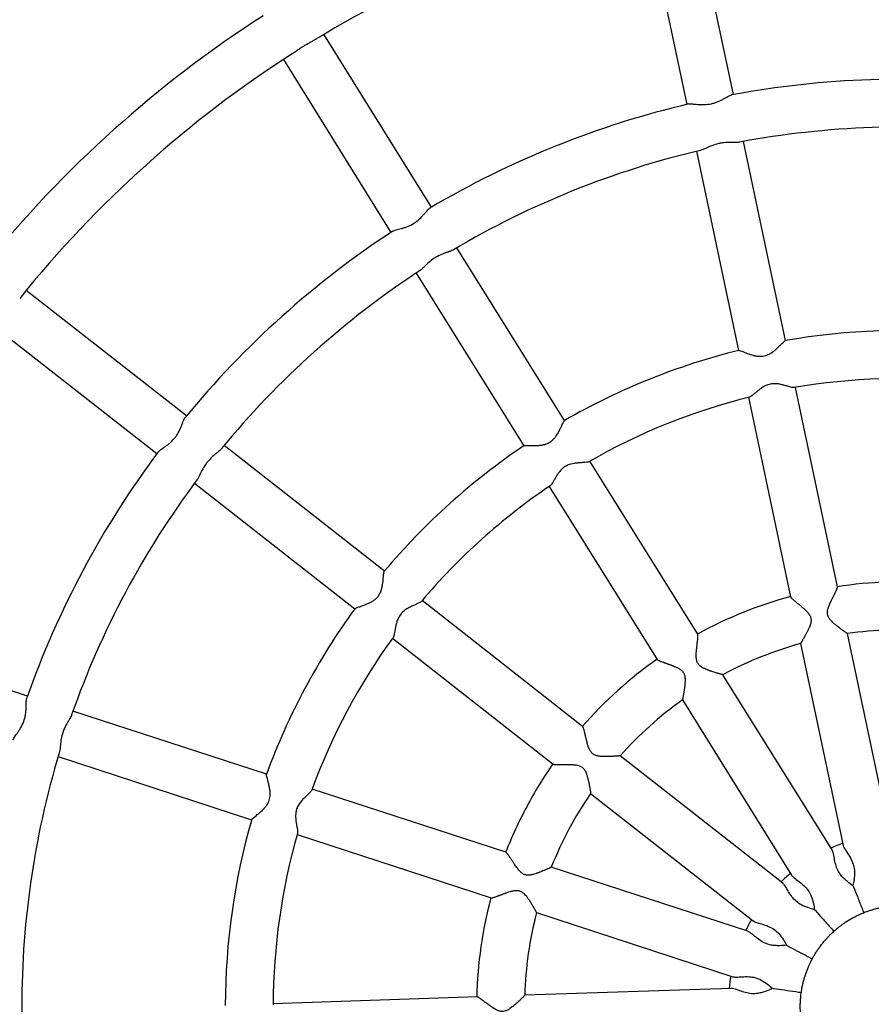
# Model space of a CAD drawing. Units: millimetres. Extents: x 0.37 to 6.03, y 0.45 to 6.69.
# Drawn here: x 2.18 to 2.46, y 3.58 to 3.9 of the extents above; entities that cross this region are included whole.
import ezdxf

# ---------------------------------------------------------------- set-up
doc = ezdxf.new("R2010")
doc.units = ezdxf.units.MM

msp = doc.modelspace()

# ---------------------------------------------------------------- linework, layer by layer
at = {"color": 7, "linetype": 'Continuous', "lineweight": 25}
for p, q in [((2.414810041661831, 3.879524637659479), (2.40076264781397, 3.94607685476732)), ((2.385107579538122, 3.942772488371368), (2.399154973385983, 3.876220271263527)), ((2.313926666742795, 3.841926460178463), (2.27796423556881, 3.89966059583444)), ((2.264383443300439, 3.891201158420337), (2.300345874474424, 3.83346702276436)), ((2.432165894543651, 3.797297962619844), (2.418115568859825, 3.863864069861741)), ((2.402460500583977, 3.860559703465789), (2.416510826267803, 3.793993596223892)), ((2.358359012805543, 3.770594711702138), (2.322389075901292, 3.828340897067655)), ((2.308808283632921, 3.819881459653523), (2.344778220537158, 3.762135274288035)), ((2.231986637822239, 3.772091583895566), (2.178446769270685, 3.814044049274493)), ((2.168578296988493, 3.801449873842337), (2.222118165540046, 3.759497408463439)), ((2.449550341084382, 3.714935819648112), (2.435472491175169, 3.781632328176023)), ((2.419817422899321, 3.7783279617801), (2.433897086294103, 3.711622861517164)), ((2.298136280379147, 3.7202584235933), (2.244585237504872, 3.762219644884375)), ((2.402864560880111, 3.699145444616995), (2.366824159797851, 3.757004753269207)), ((2.234716765222679, 3.749625469452248), (2.288267808096954, 3.707664248161144)), ((2.353243367529466, 3.748545315855104), (2.389288411277185, 3.690678553861495)), ((2.364393115203022, 3.668341270184733), (2.310738956072704, 3.710383290724657)), ((2.178873131693997, 3.678443125543545), (2.114213524076497, 3.699553834168235)), ((2.46709929753353, 3.631794279497122), (2.452841436398636, 3.699343625661903)), ((2.300870483790511, 3.697789115292501), (2.354533343646985, 3.655740277087126)), ((2.437187199467125, 3.696035320613056), (2.451439302110138, 3.628513256405775)), ((2.447791267236617, 3.62702004945627), (2.411290023283136, 3.685619195877372)), ((2.397711359321541, 3.677156341676671), (2.434197861083668, 3.618580862389543)), ((2.258761447587965, 3.652360397523729), (2.194088344843514, 3.673475512171031)), ((2.18912247594789, 3.658265642148201), (2.253795578692326, 3.6371505275009)), ((2.431280536487542, 3.615930005427494), (2.376938498437234, 3.658511030215216)), ((2.33877921859844, 3.626235403716244), (2.273981583298458, 3.647391176984776)), ((2.367073194719062, 3.645914371977717), (2.421393285004392, 3.603350544894717)), ((2.269015714402819, 3.632181306961947), (2.333823857489897, 3.611022103007095)), ((2.419558543087071, 3.599861770392216), (2.353930162731878, 3.621288773528171)), ((2.348968120481906, 3.606077654144208), (2.414569994722875, 3.584659304986765)), ((2.329111083453959, 3.577908363116201), (2.260985523112716, 3.575626190631176)), ((2.414039132437487, 3.580753410637648), (2.345040161019988, 3.578441979314739))]:
    msp.add_line(p, q, dxfattribs=at)
msp.add_circle((2.470983284401704, 3.574656523878964), 0.4620000000000022, dxfattribs=at)
for radius, start, end in [(0.6000000000000014, 1.4261374233433, 151.9186626944002), (0.4780000000000011, 122.2726616498384, 141.5643040701482), (0.3780000000000006, 102.6079787140295, 121.2273367002881), (0.3940000000000005, 122.7923667413128, 141.0436366509303), (0.3780000000000014, 122.5943408123627, 141.2264301618048), (0.3100000000000007, 83.26938387012305, 100.5609338248216), (0.3100000000000008, 103.2695602873286, 120.5609744239128), (0.2939999999999998, 83.21902237921014, 100.6204752295159), (0.2940000000000001, 103.2186521858544, 120.620531160652), (0.310000000000001, 123.2699632675939, 140.5611373307026), (0.2940000000000005, 123.218368547578, 140.6205328137249), (0.2259999999999998, 83.91782076315685, 99.9064089057173), (0.2259999999999995, 103.9180301806217, 119.906805100127), (0.2100000000000002, 84.0133958350006, 99.83860621146478), (0.2100000000000004, 104.0122950592408, 119.839383219683), (0.2260000000000003, 123.917861584174, 139.9060354658472), (0.3100000000000004, 143.269349412794, 151.9186626944013), (0.2940000000000014, 143.2181654279736, 160.6204738516211), (0.2100000000000006, 124.0124559168465, 139.8398471828083), (0.3100000000000008, 151.9186626944013, 160.5609247082403), (0.142, 85.1126777192229, 98.7265345127203), (0.1419999999999997, 105.1121432322004, 118.7265071833626), (0.2260000000000005, 143.9183428366479, 151.9186626944047), (0.1259999999999992, 85.55810580277092, 98.27889808285938), (0.2100000000000014, 144.0130264279831, 159.8383367982565), (0.1259999999999996, 105.5587276442895, 118.2796972065636), (0.1420000000000004, 125.1127437624479, 138.7263728096934), (0.2260000000000005, 151.9186626944047, 159.9067049619609), (0.1259999999999997, 125.5591522744748, 138.2800830196625), (0.2940000000000011, 163.218036759898, 180.6203479648322), (0.1419999999999996, 145.1120835437148, 151.9186626943992), (0.1260000000000011, 145.5581406839355, 158.2788173819765), (0.1420000000000012, 151.9186626943991, 158.7260196967789), (0.2260000000000006, 163.9178562904571, 179.90616378433), (0.2100000000000015, 164.0127131244159, 179.8388700166639), (0.05800000000000033, 109.8468044606104, 113.9905209282081), (0.05799999999999954, 129.8468044606066, 133.9905209281952), (0.1420000000000002, 165.1121881024341, 178.7269848042905), (0.1260000000000017, 165.558542494355, 178.2795246483298), (0.05800000000000088, 151.9186626944025, 153.990520928206), (0.05800000000000001, 149.8468044606115, 151.9186626944027), (0.0580000000000005, 169.8468044606116, 173.9905209282091)]:
    msp.add_arc((2.470983284401704, 3.574656523878964), radius, start, end, dxfattribs=at)
for points, knots in [([(2.275013970163691, 3.897892719955685), (2.274980103589691, 3.897871413898521), (2.274809292928644, 3.897763953908459), (2.274464505837891, 3.897568635760372), (2.273994166233685, 3.897303873590637), (2.27350044328093, 3.897031721020291), (2.27291075492257, 3.896705145366106), (2.272306265857985, 3.896363639173082), (2.271601235378547, 3.895950212503443), (2.270972941862702, 3.895565256117074), (2.27034312630321, 3.895160820741189), (2.26980912515446, 3.894805951420331), (2.26928661383041, 3.894448983166093), (2.268813916929737, 3.894120092691516), (2.268322314030648, 3.893776896475067), (2.267809487117297, 3.893420042603289), (2.267443635482913, 3.893180395146238), (2.267258134170952, 3.893058884365594)], [0, 0, 0, 0, 0.01543682675022909, 0.07785773020840331, 0.1407390301308802, 0.2031598875002464, 0.2660302815276904, 0.3596784926796525, 0.4221464465910522, 0.5197798496088634, 0.5860487312419354, 0.6529007939340741, 0.7191696979943689, 0.7859952844972321, 0.8389449021480897, 0.918338667527371, 1, 1, 1, 1]), ([(2.399837750912361, 3.87633755616924), (2.400015426348823, 3.876375751263005), (2.400464255415592, 3.876472236565782), (2.401575291042455, 3.87635294645785), (2.40278514599202, 3.876243059877261), (2.403863501556934, 3.876170673217565), (2.405396754792342, 3.876151288496324), (2.407028009685455, 3.876332577062335), (2.408964366397306, 3.876872235212637), (2.410412460944976, 3.877508690157363), (2.411693243445193, 3.878195498302325), (2.412844967646301, 3.878839091617699), (2.41369808358764, 3.879310337253919), (2.414087884015153, 3.879374574591061), (2.414169067682359, 3.87938795329007)], [0, 0, 0, 0, 0.07271693366539275, 0.1836915339940493, 0.2480918814765676, 0.3124816791631334, 0.3768842279048751, 0.5071828863762956, 0.5703274695380331, 0.6977637492863383, 0.7661676029997568, 0.8345816722140724, 0.9655483536556091, 1, 1, 1, 1]), ([(2.416797883224596, 3.863622555136068), (2.416794271887106, 3.863621082260217), (2.416497623796197, 3.863500095004447), (2.415651268262742, 3.863530039216478), (2.414472760100317, 3.863525012819231), (2.413023359225413, 3.863536780922864), (2.411408524665838, 3.863447721573245), (2.409421015118092, 3.86307643932475), (2.407533328955004, 3.862455380779899), (2.405858463977658, 3.861691726608349), (2.404602082805475, 3.861123861345483), (2.404036615520731, 3.860952586372754), (2.403748744072935, 3.860865392691188)], [0, 0, 0, 0, 0.001599614824032959, 0.1313980443367266, 0.2083015140149871, 0.2851962279755151, 0.4405829947532608, 0.5187940940193517, 0.6640861127368224, 0.8139663705054317, 0.9052928936754641, 1, 1, 1, 1]), ([(2.300946595338395, 3.833810346676053), (2.301100698432101, 3.833907149508185), (2.301489639263387, 3.83415147019705), (2.302574837363714, 3.83441949562269), (2.30374932962156, 3.834730028891109), (2.304787406420566, 3.835030827409192), (2.306234824351598, 3.83553701509576), (2.307705697659848, 3.836265292659739), (2.309340703961887, 3.837434678583584), (2.310483787005047, 3.838528027288341), (2.311452427331652, 3.839611471275852), (2.31231456943248, 3.840610155791815), (2.312954972776531, 3.841344690178865), (2.313299223478985, 3.841538348056908), (2.313370859055205, 3.841578646576529)], [0, 0, 0, 0, 0.07281775772253427, 0.1837847543488863, 0.2481806892805467, 0.3125660751390901, 0.376964211179145, 0.5072539419121014, 0.5703941985647818, 0.6978217466976552, 0.766220913549957, 0.8346302952032022, 0.9655880031350318, 1, 1, 1, 1]), ([(2.321233424047854, 3.827663240627409), (2.321230545908683, 3.827660632048243), (2.320993175286269, 3.827445493020868), (2.320187633697593, 3.827184170923921), (2.319081920202443, 3.826776373604822), (2.31771590321457, 3.826291707849869), (2.316228915510003, 3.82565571342861), (2.314488253401571, 3.824627053950344), (2.312926823198886, 3.823397823122413), (2.311614150041287, 3.822107385374217), (2.310627759284593, 3.821144058908324), (2.31015497334041, 3.820789711878582), (2.3099142846606, 3.820609318785621)], [0, 0, 0, 0, 0.001593144309700568, 0.1313924150305698, 0.208296383111109, 0.2851915954171241, 0.4405793692380688, 0.5187909753810096, 0.6640839357187869, 0.8139651648435747, 0.9052922798899858, 1, 1, 1, 1]), ([(2.416637026971351, 3.793965932031377), (2.416670548685083, 3.793982048866447), (2.416764131452133, 3.794027042330477), (2.417549078438917, 3.793731854287195), (2.418938490963832, 3.793183565879055), (2.420550609288064, 3.792592985231217), (2.42205827531351, 3.792204759193773), (2.423438080007053, 3.791989826359845), (2.425097885543941, 3.792058975484373), (2.426660300486382, 3.792676805034979), (2.427910279030264, 3.793481601109285), (2.428948307039683, 3.794325285095745), (2.429889469100424, 3.795203750559672), (2.430874054884661, 3.796181689692112), (2.431726162830749, 3.797061121740263), (2.431988009010503, 3.797214935057816), (2.432102500865504, 3.797282189703516)], [0, 0, 0, 0, 0.04519476793040263, 0.1261705017314399, 0.2146928026700999, 0.3218239444427949, 0.373244234869373, 0.4227135323146094, 0.5013548297474018, 0.5765243965819588, 0.6288127676343465, 0.6924460057925137, 0.7560445188840965, 0.8148094543339812, 0.919025707677369, 0.9999999999999999, 0.9999999999999999, 0.9999999999999999, 0.9999999999999999]), ([(2.435090750519173, 3.781615354482177), (2.434989611162742, 3.781594012695571), (2.434710708492538, 3.781535160419971), (2.433863770861457, 3.781754612865747), (2.432787130562168, 3.782057922653514), (2.431659205360198, 3.78238465644197), (2.430056611096497, 3.7827745848818), (2.428211567029756, 3.782993919485484), (2.426289303992597, 3.78261069939402), (2.424891377635795, 3.781920352971873), (2.423747242697694, 3.781138676306945), (2.422789031981971, 3.780380582457163), (2.421938298170168, 3.779665913064299), (2.421233919653439, 3.779085384175353), (2.420595499891924, 3.778602452373157), (2.420300938021221, 3.778478019243728), (2.420132445200515, 3.77840684204444)], [0, 0, 0, 0, 0.0525648812238022, 0.1449533223000496, 0.2005369973394306, 0.2743139647603912, 0.3454355201658381, 0.458181873132006, 0.5348762333086878, 0.6113050186184162, 0.6762330213924461, 0.7410748597372043, 0.8059123238732162, 0.8706111390006557, 0.9259880645645919, 1, 1, 1, 1]), ([(2.2225668193228, 3.760027260428934), (2.222678123521227, 3.760170372236651), (2.222959720928891, 3.76053244226302), (2.223886978521186, 3.761154799621188), (2.224884385924177, 3.761848294326491), (2.225756989683298, 3.762485998035551), (2.226943988003462, 3.763456704180761), (2.228077072589805, 3.764644129789424), (2.229213522143176, 3.766302198374099), (2.229913721685016, 3.767720566278633), (2.230453386084882, 3.769069968202366), (2.230921964778837, 3.770303282011817), (2.231272438595944, 3.771212404166938), (2.231529608581774, 3.771512054073106), (2.231583056743652, 3.771574330923364)], [0, 0, 0, 0, 0.07255331310161592, 0.1835584387278735, 0.2479765005321319, 0.3123840096385402, 0.3768042733075021, 0.507138772460639, 0.5703007245264954, 0.6977720576145057, 0.7661947268765771, 0.8346276144494815, 0.9656303203228875, 1, 1, 1, 1]), ([(2.344906345588832, 3.762152480419765), (2.34493232504034, 3.762179074413275), (2.345004877974084, 3.762253343581342), (2.345843390542974, 3.762244418379773), (2.347336521946069, 3.762204405713113), (2.349053412503686, 3.762200817546422), (2.350602935680378, 3.762351656665295), (2.351973039452425, 3.762621606841726), (2.353509096025526, 3.76325427270644), (2.354765975674006, 3.764369219936647), (2.35566531483294, 3.765552998764299), (2.356352185107902, 3.766700828643117), (2.356936135526261, 3.767848213395474), (2.357526867520924, 3.769103920056871), (2.358026772499279, 3.770221691629651), (2.358220204071621, 3.77045577275252), (2.358304770880771, 3.770558111235324)], [0, 0, 0, 0, 0.04517156289724453, 0.1261508314961173, 0.2146769966595549, 0.3218128149805163, 0.3732353500342355, 0.4227068069407949, 0.5013515372673129, 0.5765243854456847, 0.6288150390191487, 0.6924510549308842, 0.7560523442601726, 0.814819844949745, 0.919040647599058, 1, 1, 1, 1]), ([(2.243731153771954, 3.761187791295733), (2.243729308009627, 3.761184291940772), (2.243579820913759, 3.760900881448926), (2.24291219279629, 3.760379742061509), (2.24201262407319, 3.759618359503897), (2.240894756884508, 3.758695717919245), (2.23971496693509, 3.757589498659947), (2.238431102135614, 3.756027533481337), (2.23738425929681, 3.754338393744128), (2.236592105751676, 3.752676818258216), (2.235994678687312, 3.751434221978009), (2.235671599046817, 3.75093954237267), (2.235507123742288, 3.750687707937637)], [0, 0, 0, 0, 0.001622658889376009, 0.1314180925263368, 0.2083197871967356, 0.2852127263514274, 0.4405959066494124, 0.5188052007261827, 0.6640938659606069, 0.8139706643451122, 0.9052950796089478, 1, 1, 1, 1]), ([(2.366470730885304, 3.756857990796057), (2.366383117652823, 3.756803437883327), (2.366141261713544, 3.756652844809942), (2.365270617640853, 3.756569452203543), (2.364155188899353, 3.75648623277926), (2.36298353055107, 3.756407490327582), (2.361344223021057, 3.756225783252894), (2.359535431184661, 3.75580084828605), (2.35786016392948, 3.754783286480553), (2.356782655197314, 3.753656454076555), (2.355974869211174, 3.752530601085432), (2.355333729037731, 3.751490498523033), (2.354778732081222, 3.75052796086792), (2.354315385360486, 3.749741530513582), (2.353880639425846, 3.749069370644385), (2.353646400446344, 3.748851695657642), (2.353512413021967, 3.74872718303002)], [0, 0, 0, 0, 0.05248318147269307, 0.1448795894402958, 0.2004680576019898, 0.2742513869993539, 0.3453790753982642, 0.4581351507705079, 0.5348361244978448, 0.6112715004569809, 0.6762051021386085, 0.741052531960777, 0.8058955871969857, 0.8705999814685647, 0.9259816823262974, 1, 1, 1, 1]), ([(2.288382144828226, 3.707724043024378), (2.288397469440419, 3.707757975305221), (2.288440218158023, 3.707852630978842), (2.289231375770292, 3.708131113895583), (2.290648193066112, 3.708604203084697), (2.292262755735088, 3.709188040188117), (2.293667243079277, 3.709859751034891), (2.294862390687321, 3.710582024261733), (2.296089427408255, 3.71170189793623), (2.296889173467527, 3.713179484068384), (2.297329399688557, 3.714599463575929), (2.297582265484401, 3.715912997778027), (2.297738571409461, 3.717190896450383), (2.297864197809979, 3.718572973660152), (2.297951770845593, 3.719795331824919), (2.29805363494328, 3.720081711585244), (2.298098253237079, 3.720207151034209)], [0, 0, 0, 0, 0.04523537026294965, 0.1261861665790039, 0.214681205973405, 0.3217793553776889, 0.3731838102858838, 0.4226378730452917, 0.5012549519118457, 0.5764013693428006, 0.6286736375405707, 0.6922872790511139, 0.7558662061890777, 0.8146130442457439, 0.9187972028968999, 1, 1, 1, 1]), ([(2.452838738711684, 3.699346093392116), (2.452839639989655, 3.699345281299777), (2.452848768728948, 3.699337055891569), (2.452820425173591, 3.699352260263801), (2.452749719259522, 3.699395106831425), (2.452608529783639, 3.699488504237827), (2.452421117793442, 3.699616017151193), (2.452188714826228, 3.69977715958084), (2.451873548000428, 3.699999759653799), (2.451509207026625, 3.700261409733834), (2.451107844813542, 3.700554434071115), (2.450604122095861, 3.700928768601734), (2.450061767670839, 3.701341815926988), (2.449571236594799, 3.701728318725777), (2.449218065042366, 3.702014226715484), (2.448930861107705, 3.70225205455521), (2.448628687161325, 3.702509616883965), (2.448221466307778, 3.702869219413436), (2.447814130476466, 3.703252683098619), (2.447418393644561, 3.703667055265761), (2.447129548373375, 3.703999356447873), (2.446827602915668, 3.704394219398672), (2.446530895077125, 3.704872771925842), (2.446306738050033, 3.705413949351005), (2.446192169106332, 3.705963019290301), (2.446166151018041, 3.706672330930054), (2.446285335174501, 3.707332366131148), (2.446521744451751, 3.708153192529842), (2.446784709942598, 3.708846696485217), (2.447124378759234, 3.709624991618917), (2.4473804485473, 3.710171486219515), (2.447592701680627, 3.710610103230017), (2.447756365579274, 3.710942511656647), (2.447920427827121, 3.711271560119918), (2.448082814775212, 3.711594522508086), (2.448282060541665, 3.711988952499645), (2.448513218181169, 3.71244594464347), (2.448752344207854, 3.712923256590962), (2.448960252516862, 3.713347088125865), (2.449129133515221, 3.713702769614095), (2.449269648059847, 3.714013309392335), (2.449395017216098, 3.714310499020861), (2.449485475000877, 3.714555353024316), (2.449543895473006, 3.714770161149126), (2.449566409702861, 3.714895372474167), (2.449547640047378, 3.714929259515408), (2.449544676218743, 3.714934610459814)], [0, 0, 0, 0, 0.001898604979558299, 0.01923032672892403, 0.04521081011804074, 0.07241915492788409, 0.09025396217406778, 0.1169916228099595, 0.1446789382373481, 0.1722666789000578, 0.2001300820635213, 0.2277381432897037, 0.2691267745226515, 0.2974422487643891, 0.3119664185216348, 0.3286867118669459, 0.3454069932657298, 0.3621273805437957, 0.3962320917027848, 0.4133932072603648, 0.430556738950731, 0.4482173622570675, 0.471462715048782, 0.4954464515641419, 0.5146918244265524, 0.5347090191949632, 0.5752821848146658, 0.5897897065542275, 0.6323806583769189, 0.6607845383510661, 0.6900954154660764, 0.7052200387379355, 0.7209033945197879, 0.7365868975006772, 0.7522705923751156, 0.7682026798266477, 0.7959072346345587, 0.8238376143750424, 0.8478209617257799, 0.8720005207913032, 0.8933026075732068, 0.9147816792681038, 0.9440256032443987, 0.9635349009650753, 0.9942419665451933, 1, 1, 1, 1]), ([(2.310456418832565, 3.710123862807684), (2.31039288350582, 3.710042838055536), (2.310217208936912, 3.709818805393134), (2.309427960819811, 3.709442895814114), (2.308408295449077, 3.708983199903209), (2.307334219034679, 3.708508474335254), (2.305855924260662, 3.707777049695558), (2.304301551146771, 3.70675909806824), (2.303075341733994, 3.705229927629468), (2.302448214058366, 3.703802521837311), (2.302074207941139, 3.702468287012159), (2.301827469275771, 3.701271627455021), (2.301635149998724, 3.700177317784757), (2.301468721526682, 3.69927984107219), (2.301290086194832, 3.698499525536256), (2.301144422784454, 3.698214863508106), (2.301061101617243, 3.69805203351266)], [0, 0, 0, 0, 0.05235652201123763, 0.1447652810833718, 0.2003611800423801, 0.2741543724380541, 0.3452915688420244, 0.4580627169005838, 0.5347739436427744, 0.6112195371129858, 0.6761618188041237, 0.7410179171167744, 0.8058696402587164, 0.8705826839004969, 0.9259717879158992, 1, 1, 1, 1]), ([(2.433911841212897, 3.711625986329274), (2.433914875652569, 3.711600490150921), (2.43392190483808, 3.711541429043173), (2.434032198178791, 3.711399516940567), (2.434196059687274, 3.711216725022815), (2.434420035495812, 3.710996621876298), (2.434703933779225, 3.710739614685203), (2.435033521868384, 3.710453674747789), (2.435334123198864, 3.710200425059533), (2.435633964893974, 3.709951670172821), (2.435865214013695, 3.709761110237544), (2.436104995787552, 3.709564305432998), (2.4363520568319, 3.709361808255444), (2.436605770977572, 3.709153621672137), (2.436871295919509, 3.708934937852042), (2.437148476488524, 3.70870514231931), (2.437432326660151, 3.708467405137164), (2.437715271897211, 3.708227147830009), (2.437996004806799, 3.707984571442132), (2.438374851083942, 3.70764978061306), (2.438755522866494, 3.707298960174178), (2.439130758984696, 3.706928283553431), (2.439408445319977, 3.706637039087163), (2.43972467780879, 3.706278295469282), (2.440067383394315, 3.705835231224093), (2.440372309391584, 3.705327365223049), (2.440582162487509, 3.704813908835696), (2.440695035301864, 3.704320988574956), (2.4407250600701, 3.70381505060903), (2.440684503528608, 3.703326096494443), (2.440579271953062, 3.702778434831664), (2.44040217613378, 3.70217652714954), (2.44018422486527, 3.701599217952726), (2.439975676903977, 3.70110845822601), (2.43979176599246, 3.700704267013187), (2.439602061820842, 3.700308316994388), (2.4394125408134, 3.699928512506212), (2.439225091680932, 3.699564572062577), (2.439042242876731, 3.699218439510425), (2.438860347240926, 3.698881350608936), (2.438691432445601, 3.698574000057569), (2.438535846081557, 3.698294995815537), (2.438394394516088, 3.698044345510858), (2.438256365287877, 3.697802423909316), (2.438092971518692, 3.697518985347166), (2.437909571477014, 3.697205055546256), (2.437698724751435, 3.696849828318342), (2.437524339137617, 3.696561667344021), (2.437366075094651, 3.696305557651932), (2.437264844278609, 3.696147001687258), (2.437202817577635, 3.696055545695323), (2.437192336526827, 3.696044838937588), (2.437187064202668, 3.69603945307518)], [0, 0, 0, 0, 0.02127562161139282, 0.04928431874755978, 0.06796811398153943, 0.09727257635080597, 0.1264423471078179, 0.1458976653831714, 0.1760977206048459, 0.1907871688006568, 0.2055067127458889, 0.2201955805108983, 0.2349101175835208, 0.2495985256062785, 0.2643091416662622, 0.2800728053978734, 0.2958607502111361, 0.3109568937526622, 0.3260529882958906, 0.3411490958999902, 0.3718793069264934, 0.3873211649808909, 0.4027639082736945, 0.4185080605733387, 0.4423534502533156, 0.4666716583732736, 0.4855232470795401, 0.5050283612968095, 0.5238806839798974, 0.5433114273252558, 0.5615461994736944, 0.5888698603863084, 0.61735394717651, 0.6357633024415682, 0.6541719848453927, 0.6725803862567298, 0.6913209517077982, 0.708951849995089, 0.7265829256997303, 0.7442142553976406, 0.7621378041286503, 0.7768325663252721, 0.7915275558533682, 0.8062228074743034, 0.8211519900751276, 0.8459135435016086, 0.8708737463010687, 0.9029207902302309, 0.9243005929944583, 0.9579881912730921, 0.9788666348385923, 0.9999999999999999, 0.9999999999999999, 0.9999999999999999, 0.9999999999999999]), ([(2.411286644273183, 3.685620592121957), (2.411287768940348, 3.685620137262397), (2.411299160313114, 3.685615530143799), (2.411267332201639, 3.685620121848849), (2.411186194897873, 3.685636212426949), (2.41100110879335, 3.685680591755705), (2.410770291719977, 3.685739589670682), (2.410488002688957, 3.685814338997695), (2.410156083879649, 3.68590472553587), (2.409724239446668, 3.686025980781984), (2.409246858431224, 3.686164060555491), (2.408645485051004, 3.686343536360631), (2.407994567702069, 3.686546177844981), (2.407401427602672, 3.686741600144906), (2.406971768600549, 3.686889473990313), (2.40662054327273, 3.687014729524897), (2.406248501139949, 3.687153409368314), (2.405742847400369, 3.687352047476914), (2.40522892462085, 3.687573068412838), (2.404715330012159, 3.687827100912592), (2.404330250544341, 3.68804057098027), (2.403911463542833, 3.688308349352617), (2.403468974772487, 3.688656561573573), (2.403073242487714, 3.68908843578803), (2.402777789917401, 3.689565207871745), (2.402510742043141, 3.69022284407513), (2.402396993181419, 3.690883837665361), (2.402338406072197, 3.691736018910042), (2.402348320481259, 3.69247763895428), (2.402401312148591, 3.693325170725537), (2.402455026877199, 3.693926288694662), (2.402504463727531, 3.694411048709846), (2.402544567107661, 3.694779386805529), (2.402586193988746, 3.695144703811827), (2.402628328163281, 3.695503728792069), (2.402680654937505, 3.69594251781016), (2.402741571547061, 3.696451010524449), (2.402803026209092, 3.696981322957221), (2.402853437190537, 3.697450703152676), (2.402890483184912, 3.697842695125793), (2.402916312806148, 3.698182565868571), (2.402932476437805, 3.698504711546242), (2.40293373394929, 3.698765737430968), (2.402915162530228, 3.698987572018986), (2.402893494190543, 3.699112932497293), (2.402864266433077, 3.699138356299649), (2.402859651214435, 3.699142370853515)], [0, 0, 0, 0, 0.001898606473411771, 0.01923034185965759, 0.04521084569064165, 0.07241921190845074, 0.09915737628967229, 0.1169909280446434, 0.1446782652568544, 0.1722660276260517, 0.2001294527128844, 0.2277375356615393, 0.2691261994597286, 0.297441695980544, 0.3119658771656422, 0.3286861836667505, 0.3454064782213218, 0.3621268786552598, 0.3962316166484, 0.4133927457086223, 0.4305562909035366, 0.4482169281055371, 0.4714622991870666, 0.4954460545732188, 0.5146914425782004, 0.5347086530964692, 0.5752818506397981, 0.589789383794119, 0.6323803691280597, 0.6607842714508413, 0.6900951716281141, 0.7052198068002794, 0.7209031749220578, 0.7365866902429783, 0.7522703974576104, 0.7682024974447726, 0.795907074051069, 0.8238374757676235, 0.8478208419888487, 0.8720004200792368, 0.8933025236219698, 0.9147816122169461, 0.9440255592028377, 0.9635348722737446, 0.9942419620146814, 1, 1, 1, 1]), ([(2.389301207616803, 3.690686536703829), (2.389312778902855, 3.690663616085125), (2.389339583428743, 3.690610521181561), (2.389491768927492, 3.6905148878324), (2.38970824468479, 3.69039917047153), (2.389958126012523, 3.690285306248917), (2.390301495367346, 3.690143140847603), (2.390700543321493, 3.68998893950252), (2.391125278011508, 3.6898333997487), (2.391492125899582, 3.689702194530589), (2.391774602405995, 3.689602219414077), (2.392067235291272, 3.689499293376322), (2.392368654707333, 3.689393508183436), (2.392678272059761, 3.689284652120598), (2.393002578149783, 3.689169971431404), (2.393341637389021, 3.689048835601774), (2.393689680205036, 3.688922518202737), (2.394037734595237, 3.688793523154551), (2.394384503249675, 3.688661592222907), (2.394855007508063, 3.688476564809328), (2.395332709629848, 3.688277098849319), (2.395812095112142, 3.688057115075004), (2.396172646386397, 3.687878409119413), (2.396592505266192, 3.68764945827008), (2.397066080072655, 3.687350326281837), (2.397526317184649, 3.686977379181577), (2.397899127017517, 3.686566661989225), (2.398173781426486, 3.686142073233732), (2.398375036455256, 3.685676916136096), (2.398504157928848, 3.685203578408597), (2.39859258391423, 3.684652953466845), (2.398632032831394, 3.684026774922053), (2.398624677006914, 3.6834097380058), (2.398596555738671, 3.682877247108429), (2.398561977548773, 3.682434530372042), (2.398519136820759, 3.681997576413245), (2.398470946114053, 3.681575856936156), (2.398419276510246, 3.68116975340795), (2.398365839143132, 3.680781957227772), (2.398310204351482, 3.680402985306337), (2.398256596442017, 3.680056397987052), (2.398205818162104, 3.679741006125347), (2.398158624596469, 3.679457092469882), (2.398111661709741, 3.6791825522347), (2.398055063027194, 3.678860320905137), (2.397990096570759, 3.678502610964991), (2.397923449023715, 3.678149604570116), (2.397856653904817, 3.677808401569145), (2.397792762020508, 3.677497235348916), (2.397746124980308, 3.677287846488731), (2.397719118042154, 3.677180688171752), (2.397712931080726, 3.67716704276183), (2.39770981882922, 3.677160178657694)], [0, 0, 0, 0, 0.02127563753104028, 0.04928435562492206, 0.0679681648391883, 0.09727264913573656, 0.1167293126878352, 0.1458985905460024, 0.1760986683650883, 0.1907881275523871, 0.2055076825116277, 0.2201965612676905, 0.2349111093505734, 0.2495995283640397, 0.2643101554313538, 0.2800738309582423, 0.2958617875849519, 0.3109579424222813, 0.3260540482612752, 0.3411501671611472, 0.3718804011817572, 0.387322270790635, 0.4027650256385867, 0.4185091897189089, 0.4423545972413739, 0.466672823557612, 0.48552442636971, 0.5050295551818189, 0.5238818919713024, 0.5433126498558664, 0.5615474356486105, 0.5888711170063665, 0.6173552251100093, 0.6357645941499888, 0.6541732903282476, 0.6725817055137912, 0.6913222849876277, 0.7089531964673653, 0.7265842853645877, 0.7442156282552721, 0.7621391903977092, 0.7768339635897913, 0.7915289641135234, 0.8062242267302927, 0.8211534205019927, 0.845914992456485, 0.8708752139325939, 0.8922526030077909, 0.9243005363518368, 0.957988159837461, 0.9788666190254047, 1, 1, 1, 1]), ([(2.174146801936892, 3.663882504569905), (2.174202618916262, 3.664055681948078), (2.174343512502467, 3.664492817424396), (2.175002511320834, 3.665395642881698), (2.175702615676251, 3.666388472920296), (2.176304479502711, 3.667286161141682), (2.177087894654598, 3.668604305618921), (2.17774652123024, 3.670107657813539), (2.178247341968905, 3.672054421085427), (2.178420203169047, 3.673626734952684), (2.178465800873134, 3.675079329840749), (2.17848429582515, 3.676398546347833), (2.178502736930021, 3.677372953205413), (2.178641993731908, 3.677742628285991), (2.178670988834661, 3.677819599513278)], [0, 0, 0, 0, 0.07280233388283855, 0.1837681297289798, 0.2481633678285261, 0.3125480569691338, 0.3769454961532594, 0.5072338170135815, 0.5703733904219521, 0.6977995596540636, 0.7661979863550648, 0.8346066277464815, 0.9655629185774727, 1, 1, 1, 1]), ([(2.193638752061538, 3.672214263681504), (2.193638192594442, 3.672210181138531), (2.193594670872066, 3.671892594447407), (2.193145502359421, 3.67117436620169), (2.192560566620848, 3.670151215413462), (2.191825684021389, 3.668901886752288), (2.19109539039939, 3.667458867064234), (2.190423176233701, 3.665551992604755), (2.190017185349497, 3.663606679002619), (2.189841096856874, 3.661774376345882), (2.189704692000781, 3.66040238569483), (2.189570286837345, 3.659827039175759), (2.189501863057522, 3.659534138348597)], [0, 0, 0, 0, 0.001690119994333533, 0.1314767832565761, 0.2083732816218217, 0.2852610250630106, 0.4406337060030515, 0.5188377154192518, 0.6641165633897423, 0.8139832344866504, 0.9053014788913085, 1, 1, 1, 1]), ([(2.376934845662738, 3.658511186566479), (2.376936042528165, 3.658511142349916), (2.376953617351354, 3.658510493071994), (2.376910934895569, 3.658502908426676), (2.376814389639783, 3.658489149147506), (2.376646090261978, 3.658469915981392), (2.376408919910197, 3.658446403532373), (2.376118107634305, 3.658420097994942), (2.375775285511061, 3.658391510076548), (2.375328014705779, 3.658357753412481), (2.37483219669793, 3.658324231987514), (2.374205706385574, 3.658287202281123), (2.37352473663038, 3.658254996138744), (2.372900528903664, 3.658235767171057), (2.372446205674869, 3.658227771098787), (2.372073321910484, 3.658225346663421), (2.371676285363712, 3.658228417185377), (2.37113318804149, 3.658242132185684), (2.3705746649864, 3.658274051985991), (2.370005159688979, 3.658337104748576), (2.369570292296395, 3.658405996064779), (2.369085175623219, 3.65851439181953), (2.368550276701463, 3.658690264278654), (2.36803069991975, 3.658960744586928), (2.36759000087654, 3.65930771396453), (2.367114127109083, 3.659834349636675), (2.366781199830548, 3.660416601832431), (2.366484894118592, 3.661083985708622), (2.366312245499905, 3.66154927200629), (2.366122294425658, 3.662127924102982), (2.365950265066978, 3.662712264207904), (2.365795121635905, 3.663295383701019), (2.365675782747068, 3.663767833826036), (2.36558748783748, 3.664127671120617), (2.365501658728142, 3.6644851949873), (2.365418458075688, 3.664836978589229), (2.36531755448582, 3.665267202320827), (2.365200882661931, 3.665765863586991), (2.365077253442799, 3.666285214017428), (2.364964087367234, 3.666743525439536), (2.364864828042506, 3.66712455922957), (2.364772864032837, 3.6674527297507), (2.364690689074955, 3.667719443030514), (2.364601820128051, 3.667975153664578), (2.364507149415822, 3.668192884167389), (2.364433679977488, 3.668313694953333), (2.36439685787672, 3.668335212158532), (2.364391037605394, 3.668338613267373)], [0, 0, 0, 0, 0.001898558898405404, 0.027878520372426, 0.04520932081336185, 0.07241700524774568, 0.09915449962779599, 0.1169876045121274, 0.14467424793893, 0.172261319017839, 0.2001240459068791, 0.2277314370560625, 0.2691190637429201, 0.2974338507379907, 0.3119576679782017, 0.3286775555042164, 0.3453974310839907, 0.3621174125404804, 0.396221295941876, 0.4133819949809286, 0.4305451100941284, 0.4482053047583627, 0.471450093360652, 0.4954332477652283, 0.5146781535219698, 0.5346948624517789, 0.5752670433176293, 0.5897742129442325, 0.618189584249749, 0.632383436908809, 0.6607866274905887, 0.6900967931994508, 0.7052210493806327, 0.7209040245107754, 0.7365871468363818, 0.7522704610508802, 0.7682021618137224, 0.7959060442026084, 0.8238357460430656, 0.8478185112924507, 0.8719974834943632, 0.8932990532519719, 0.9147776036269543, 0.9342851502027842, 0.9635288871659659, 0.994235207452948, 1, 1, 1, 1]), ([(2.354542637980025, 3.655752155111067), (2.354560937595188, 3.655734506287111), (2.354595308192053, 3.655701358015541), (2.354755208760245, 3.655661079135008), (2.354985615811636, 3.655624299175095), (2.355336479841263, 3.655596698663949), (2.355719165673442, 3.65558230170496), (2.356155442249865, 3.655575114994953), (2.35654850235921, 3.655574337027254), (2.356938090927763, 3.655576514294019), (2.357237727607078, 3.655579180975714), (2.357547914789485, 3.655582548504135), (2.357867337207132, 3.655586234444122), (2.358195513274602, 3.655589838578216), (2.358539484430942, 3.655592993195718), (2.35889952678675, 3.655595127840236), (2.359269783148441, 3.655595465966293), (2.359640966195208, 3.655593291883811), (2.360011945177114, 3.655587919225759), (2.360517357659269, 3.655574972264482), (2.361034472194284, 3.655550919321918), (2.361560186076524, 3.655508161683862), (2.361960114484894, 3.655463548814602), (2.362432958578317, 3.655392005585192), (2.362980282494824, 3.655272885586392), (2.36354031933346, 3.655079840311352), (2.364031119535362, 3.654821400868947), (2.36443442816374, 3.654516355288855), (2.364782639126382, 3.654148083870474), (2.365065864659691, 3.653747454045693), (2.365337282727147, 3.653260279319319), (2.365588518259138, 3.652685356285794), (2.365792645099681, 3.652103015408706), (2.365948342364469, 3.651593019601599), (2.366067267536216, 3.65116517551386), (2.366176457475852, 3.650739920711182), (2.366275409580361, 3.650327151838191), (2.366365751621892, 3.649927867303923), (2.366448171027336, 3.649545181439954), (2.366525507455542, 3.649170036099186), (2.366593672341473, 3.648826015579694), (2.36665382674169, 3.648512276943428), (2.366706583466218, 3.648229344356714), (2.366756351150933, 3.647955298180513), (2.366813375057866, 3.647633144154703), (2.366874672661417, 3.647274772700747), (2.366941490359658, 3.646867123194035), (2.366993129533107, 3.64653428616905), (2.367036516379251, 3.646236364596724), (2.367060886884694, 3.646049833766803), (2.367072158453531, 3.645939904417538), (2.367071011674007, 3.64592496547565), (2.367070434805008, 3.645917450681061)], [0, 0, 0, 0, 0.02127561029886974, 0.03996015314922469, 0.0679686095575763, 0.09727305634520104, 0.1264428115921868, 0.1458981195228477, 0.1760981586866785, 0.1907875990718801, 0.2055071351905027, 0.2201959951452131, 0.2349105243938852, 0.2495989246065894, 0.2643095328447065, 0.2800731881945366, 0.2958611246131081, 0.3109572601277839, 0.3260533466441861, 0.3411494462214503, 0.3718796409082235, 0.3873214907519432, 0.4027642258336012, 0.4185083697618396, 0.4423537467628399, 0.466671941952426, 0.4855235206350039, 0.50502862448108, 0.5238809371400809, 0.5433116701538075, 0.5615464326065516, 0.5888700789907823, 0.6173541506355857, 0.6357634961120991, 0.6541721687277382, 0.6725805603510369, 0.6913211158374578, 0.7089520047501202, 0.7265830710800354, 0.7442143914030889, 0.7621379306038631, 0.7768326849870401, 0.791527666701573, 0.8062229105088117, 0.8211520851715506, 0.8459136254319122, 0.8708738149596298, 0.9029208418488649, 0.9243006332451105, 0.9579882136115085, 0.978866646075576, 1, 1, 1, 1]), ([(2.253882659831739, 3.637246044605526), (2.253885465916774, 3.637283120809606), (2.253893301727167, 3.637386653703977), (2.254541387131262, 3.637918813318812), (2.255710915377698, 3.638847930214219), (2.257028435227163, 3.639948776908092), (2.258118481470525, 3.641060340753576), (2.258994521191418, 3.642147820301751), (2.25976453903602, 3.643619828589472), (2.260010690405373, 3.645281834459134), (2.259938705899707, 3.646766745506461), (2.259727067850797, 3.648087546801868), (2.259436876567072, 3.649341847228904), (2.259082244599448, 3.650683504151807), (2.258746637502163, 3.651861378273686), (2.258744367165413, 3.652165113116304), (2.258743374067144, 3.652297973824581)], [0, 0, 0, 0, 0.04517461305440788, 0.1261471759520944, 0.2146660104737576, 0.3217929571316755, 0.3732112340072278, 0.4226785942997652, 0.5013168122426813, 0.5764834355357623, 0.6287697590442559, 0.6924005054084011, 0.7559965280657651, 0.8147591623579746, 0.9189713347297931, 1, 1, 1, 1]), ([(2.273805355893934, 3.647051966661003), (2.273773277803862, 3.646953743647693), (2.273684796631564, 3.646682814569722), (2.273071318011709, 3.646059124905754), (2.272270328367789, 3.645278384223651), (2.271423404716266, 3.644464938585976), (2.270284420060612, 3.643272015669716), (2.269171948535877, 3.641783827861282), (2.26854269538395, 3.639927489208937), (2.268441589737343, 3.63837167625659), (2.268546474119297, 3.636989988003229), (2.268723897293391, 3.635781106256111), (2.268917452237126, 3.63468701446687), (2.269068015744203, 3.633786740333029), (2.269167037072428, 3.63299238670016), (2.269127518388252, 3.632675072072438), (2.269104913240646, 3.632493564409721)], [0, 0, 0, 0, 0.05254511706619323, 0.144935485429782, 0.200520319983412, 0.2742988264433949, 0.3454218654941048, 0.4581705704278336, 0.5348665305023912, 0.6112969101699044, 0.6762262673873598, 0.7410694583781181, 0.8059082750688545, 0.8706084398587264, 0.925986520623978, 0.9999999999999999, 0.9999999999999999, 0.9999999999999999, 0.9999999999999999]), ([(2.454722509036394, 3.615068432186639), (2.45411824149047, 3.615500882011823), (2.453207848291775, 3.61615241357638), (2.451782458814428, 3.617362669845996), (2.450637218462369, 3.618574109556967), (2.449586007808783, 3.620222041839533), (2.448887727305753, 3.622249531975832), (2.448468801251245, 3.624349675351574), (2.448198282782165, 3.626128311135211), (2.447889537923992, 3.62674959464244), (2.447763573581334, 3.627003071150718)], [0, 0, 0, 0, 0.1767475895099058, 0.2662890046972748, 0.3588520462199796, 0.4805590613072276, 0.6021749882243651, 0.7324856519014277, 0.8908572301125931, 1, 1, 1, 1]), ([(2.451450969719581, 3.628515692638992), (2.451455263075779, 3.628479679371772), (2.451490632056682, 3.628182999455511), (2.451937683765316, 3.627371549209194), (2.452936089564709, 3.625880414154416), (2.454138008866828, 3.624009342794388), (2.455013300699811, 3.621839666253074), (2.455334018226942, 3.619490503489835), (2.455093658313722, 3.617071943720227), (2.454845639239402, 3.615733104858641), (2.454722509036394, 3.615068432186639)], [0, 0, 0, 0, 0.01659197079973174, 0.1366858629723121, 0.2704955914527014, 0.4257330827643839, 0.5497646206806576, 0.6740072369357618, 0.8381594028247399, 1, 1, 1, 1]), ([(2.353926676771358, 3.621287671127853), (2.353927830694481, 3.621288045607322), (2.353939518391037, 3.621291838583012), (2.353912185152005, 3.621274897317456), (2.353839687547087, 3.621235069361838), (2.353669376882571, 3.621150094845326), (2.353454637617396, 3.621046923515372), (2.353190343732585, 3.620922732930474), (2.352877979826339, 3.620778619737713), (2.352469226428347, 3.62059392239437), (2.352014775386657, 3.620392843035752), (2.351438731826697, 3.620143774121352), (2.350809844773302, 3.619880604897538), (2.350229858063081, 3.619649043957772), (2.349805668696497, 3.619486142412377), (2.34945610178, 3.619356330429646), (2.349081959287169, 3.619223421279948), (2.348566923931493, 3.61905055894011), (2.348031166743446, 3.618889527608253), (2.347474441455951, 3.618753995534213), (2.347042237703057, 3.618669998807185), (2.346549302995477, 3.61860593774103), (2.345986513586773, 3.618588258001104), (2.345405749769618, 3.618664719064022), (2.34487299352103, 3.618840040496515), (2.34440469264856, 3.619087891033878), (2.343970518272549, 3.619405332978808), (2.343611030683697, 3.619732671225968), (2.34322688320281, 3.620131336142499), (2.342905627021317, 3.620509376184437), (2.342529198587535, 3.620988189909447), (2.342167696595801, 3.621478442251096), (2.341822468213074, 3.62197333621527), (2.341548739244026, 3.622376477385195), (2.341342697488791, 3.622684415287587), (2.341139764165213, 3.622991022518029), (2.340941264041199, 3.623293134681354), (2.340699300508085, 3.6236629016799), (2.340419112616196, 3.62409158591192), (2.340125311004847, 3.624537331866613), (2.339862217417469, 3.624929299066629), (2.339638624755501, 3.625253403567605), (2.339439959855248, 3.625530334269605), (2.339245216690891, 3.625787618204306), (2.339078637258417, 3.625987863901521), (2.33892104488617, 3.626147527087177), (2.33882675662813, 3.626223388939628), (2.338784805934885, 3.626230994310369), (2.338778175014546, 3.626232196450395)], [0, 0, 0, 0, 0.001898412688437724, 0.01922837907716269, 0.04520623115713119, 0.07241182029974774, 0.09914725559785102, 0.1169789871364296, 0.1446634983863404, 0.1722484449565294, 0.2001090261083056, 0.2277142911839003, 0.2690987305670514, 0.2974113370112509, 0.3119340357573504, 0.3286526356676299, 0.3453712236325928, 0.3620899174661126, 0.3961911744923557, 0.4133505519683249, 0.4305123453323751, 0.4481711799668445, 0.4714141784640408, 0.4953954859012202, 0.514638909587966, 0.5346540770104422, 0.554973092249161, 0.5752989976322979, 0.5898050500468311, 0.6182182330553777, 0.6324109926312393, 0.6608119958540993, 0.6901199043569537, 0.7052429958036072, 0.7209247631717018, 0.7366066777239196, 0.7522887841502551, 0.7682192579964273, 0.7959210068808352, 0.823848557826228, 0.847829476138189, 0.8720065862925754, 0.8933065155943771, 0.914783411884098, 0.9440243740292515, 0.9635316958439056, 0.9942356514055712, 0.9999999999999999, 0.9999999999999999, 0.9999999999999999, 0.9999999999999999]), ([(2.434207991809323, 3.618587142257361), (2.434224343507289, 3.618554769270226), (2.434359049985126, 3.618288078246088), (2.435056673506388, 3.61767846512695), (2.436504866293781, 3.616618731413986), (2.438274245087491, 3.615271580075962), (2.439838823445619, 3.613532118478766), (2.440943660324201, 3.61143431941975), (2.441544992046452, 3.609079408719317), (2.441769840211826, 3.607736484201332), (2.441881467111209, 3.607069783186553)], [0, 0, 0, 0, 0.01659197079977782, 0.1366858629723655, 0.270495591452765, 0.4257330827644426, 0.549764620680747, 0.6740072369357978, 0.838159402824806, 1, 1, 1, 1]), ([(2.441881467111209, 3.607069783186553), (2.441165734806127, 3.607269481423437), (2.44008740811622, 3.607570348014583), (2.43833404811982, 3.608220104987062), (2.436843537428366, 3.608966790674636), (2.435292096498848, 3.610155805261691), (2.433942484995889, 3.611822196783784), (2.432830531935444, 3.613652404867345), (2.431967998460628, 3.615231253022735), (2.431465381721488, 3.615709471589248), (2.431260319886526, 3.615904579251072)], [0, 0, 0, 0, 0.1767475895099443, 0.266289004697321, 0.3588520462200343, 0.4805590613072419, 0.6021749882244058, 0.7324856519014772, 0.8908572301126428, 1, 1, 1, 1]), ([(2.454722509036394, 3.615068432186639), (2.454775458278895, 3.614936840679782), (2.455246612584951, 3.613765909762471), (2.456225501594325, 3.611333136908634), (2.457388108236692, 3.608443781882592), (2.458110447936285, 3.606648595303206), (2.458341171085713, 3.606075193202123)], [0, 0, 0, 0, 0.04628247988999894, 0.4118319481620312, 0.8121327328412709, 1, 1, 1, 1]), ([(2.333828528782611, 3.611036443547654), (2.333852126340609, 3.611026323360313), (2.333906789353072, 3.611002880259669), (2.33408483550938, 3.611027441043269), (2.33432506870799, 3.611077953313476), (2.334627671528601, 3.611161870480238), (2.334992195426757, 3.61127923001019), (2.335404620721086, 3.611421691699498), (2.335774242049872, 3.61155539524399), (2.336139590948626, 3.611690688325702), (2.336420245253372, 3.611795675970349), (2.336710574100628, 3.6119049306756), (2.337009472322755, 3.612017643227524), (2.337316624265476, 3.612133272831308), (2.337638772480055, 3.612253882266323), (2.337976371533564, 3.612379029914145), (2.338324183058525, 3.612505982782586), (2.338673724608533, 3.612630891892174), (2.339024168377556, 3.612752725529624), (2.339503528879057, 3.612913420615207), (2.33999768418257, 3.613067681829968), (2.340506317611847, 3.613207307530367), (2.340897385885974, 3.613302168717873), (2.341366183216927, 3.613396662277758), (2.34192124090152, 3.613471921898231), (2.342513528758779, 3.613482062557615), (2.343063121581928, 3.613407072476072), (2.343546439456937, 3.613258363070351), (2.343999606972297, 3.613031396299398), (2.344402775386065, 3.612751796246904), (2.344824448510941, 3.612386832197792), (2.345257167944759, 3.611932508878347), (2.345648156740772, 3.61145510294461), (2.345968893150619, 3.611029115248876), (2.346226977553137, 3.610667748121053), (2.346475028242232, 3.610305484479859), (2.346709188073781, 3.609951452228707), (2.346930645177075, 3.609607146296476), (2.347138980358643, 3.609275728310116), (2.347339960091183, 3.608949657620862), (2.347521676084533, 3.608649697830863), (2.347685507646283, 3.60837545399864), (2.347831851457521, 3.608127628081299), (2.347972346860637, 3.607887130898014), (2.348136116060495, 3.607603906446748), (2.348316280384928, 3.607288125101611), (2.348492133538649, 3.606974866296959), (2.348660286570414, 3.606670554559294), (2.348811356338381, 3.606391118493811), (2.348910222857803, 3.606200739609427), (2.34895841438135, 3.606101291850941), (2.348962445994353, 3.606086861958353), (2.348964474032478, 3.606079603232821)], [0, 0, 0, 0, 0.02127565489191493, 0.04928439584075516, 0.06796822030090649, 0.097272728509749, 0.1264425448956467, 0.1458978936040352, 0.1760979960662173, 0.1907874672400345, 0.205507034210357, 0.2201959249524647, 0.234910485042339, 0.2495989160414753, 0.2643095551125797, 0.2800732435025431, 0.295861213012146, 0.3109573801678609, 0.326053498325198, 0.3411496295434289, 0.3718798886397433, 0.3873217708491121, 0.4027645382982724, 0.4185087152257468, 0.44235414220592, 0.4666723883656874, 0.4855240065605933, 0.5050291512887719, 0.5238815034616404, 0.5433122772015814, 0.5615470778738376, 0.5888707815276152, 0.6173549128741701, 0.6357642969361067, 0.6541730081357593, 0.6725814383424775, 0.6913220331085274, 0.7089529589749911, 0.726584062259078, 0.7442154195368305, 0.7621389963047867, 0.7768337814877172, 0.7915287940024833, 0.8062240686104974, 0.8211532745643232, 0.8459148667241124, 0.8708751085676117, 0.8922525150866292, 0.9243004745815968, 0.9579881255561243, 0.9788666017807295, 1, 1, 1, 1]), ([(2.458341171085713, 3.606075193202123), (2.458471098021398, 3.606126931541134), (2.458885402139934, 3.606291912011336), (2.459687178347401, 3.606590032190333), (2.460777711698391, 3.606956438007565), (2.461956505282693, 3.607306035974439), (2.463596667435461, 3.607727493986552), (2.465307140998796, 3.608062686233559), (2.466924542114434, 3.608286098908202), (2.46806104154124, 3.60840274757502), (2.469049384527629, 3.608472668606261), (2.469599257211108, 3.608494391137391), (2.469849401592548, 3.608504273005117)], [0, 0, 0, 0, 0.04544976114827124, 0.144927786765975, 0.2444173457021844, 0.3424610203719243, 0.4388638627048161, 0.6323412850790674, 0.7282365091429555, 0.8241191093362816, 0.9199894486051952, 1, 1, 1, 1]), ([(2.441881467111209, 3.607069783186553), (2.441976230069706, 3.606964237326089), (2.442819452254518, 3.606025066446911), (2.444571364353344, 3.60407380750744), (2.446652074856182, 3.601756336801067), (2.447944842112754, 3.600316467947074), (2.448357766022532, 3.599856558188584)], [0, 0, 0, 0, 0.04628247989000463, 0.4118319481620693, 0.8121327328412903, 1, 1, 1, 1]), ([(2.448357766022532, 3.599856558188584), (2.448462161851104, 3.599949613953108), (2.448795053729988, 3.600246345237544), (2.449446513809313, 3.600800710183229), (2.450345961781842, 3.60151800339893), (2.451334095867701, 3.602249689179281), (2.452731197009832, 3.603206698657807), (2.454223873894996, 3.604106692752147), (2.455667322153211, 3.604869815755286), (2.45669538608437, 3.605368135343561), (2.457600210294338, 3.605771872830537), (2.458109492054156, 3.605980352866744), (2.458341171085713, 3.606075193202123)], [0, 0, 0, 0, 0.04544976114824591, 0.1449277867659649, 0.2444173457021541, 0.3424610203719096, 0.4388638627047872, 0.6323412850791207, 0.7282365091429804, 0.8241191093363127, 0.9199894486052088, 0.9999999999999999, 0.9999999999999999, 0.9999999999999999, 0.9999999999999999]), ([(2.421400656931233, 3.603359910952413), (2.421427094714851, 3.603335082905382), (2.42164489110035, 3.603130547646806), (2.42250894274175, 3.602796299993948), (2.424232249093926, 3.602295787148599), (2.426355674183462, 3.601635042165817), (2.42842082782601, 3.600535600253046), (2.430176524422826, 3.598942190424971), (2.431547018300158, 3.59693496577902), (2.432217613698079, 3.595749932120931), (2.432550533848335, 3.59516161674518)], [0, 0, 0, 0, 0.01659197079979947, 0.1366858629723798, 0.2704955914527676, 0.4257330827644585, 0.5497646206807628, 0.6740072369358258, 0.8381594028248393, 1, 1, 1, 1]), ([(2.432550533848335, 3.59516161674518), (2.431809664663184, 3.595104476839232), (2.430693466595251, 3.595018389505704), (2.428823617172206, 3.595029276900767), (2.427167613728365, 3.595221147251131), (2.425303069195813, 3.595807831435515), (2.423464909758344, 3.596912132932495), (2.421794047641718, 3.598251655618022), (2.420443533427864, 3.599440283756287), (2.419807667804356, 3.59971775716523), (2.419548241960776, 3.599830963117121)], [0, 0, 0, 0, 0.1767475895099238, 0.2662890046972815, 0.3588520462200101, 0.4805590613072132, 0.6021749882243447, 0.7324856519013947, 0.8908572301125718, 1, 1, 1, 1]), ([(2.441103332392949, 3.590598427124384), (2.441169605436777, 3.590721576415923), (2.441380933402449, 3.591114268342359), (2.44180350165356, 3.591858013460758), (2.442403377547684, 3.592839677926953), (2.443081668581037, 3.593865199417174), (2.444067197695794, 3.595242330895026), (2.445162039040859, 3.596598574266444), (2.446257433278667, 3.597809363701408), (2.447053062031479, 3.598629249514381), (2.447765232311532, 3.599318106757586), (2.448172496251267, 3.599688198529698), (2.448357766022532, 3.599856558188584)], [0, 0, 0, 0, 0.04544976114825936, 0.1449277867659708, 0.2444173457021635, 0.3424610203718783, 0.4388638627047993, 0.6323412850790724, 0.7282365091429387, 0.824119109336275, 0.9199894486051856, 1, 1, 1, 1]), ([(2.432550533848335, 3.59516161674518), (2.432675680711476, 3.595094846919615), (2.433789265734923, 3.594500713947305), (2.436102894468611, 3.593266319547759), (2.438850744437254, 3.591800254330515), (2.440558012440484, 3.590889372635878), (2.441103332392949, 3.590598427124384)], [0, 0, 0, 0, 0.04628247989001515, 0.4118319481620903, 0.8121327328413339, 1, 1, 1, 1]), ([(2.43745286195675, 3.579417467251382), (2.437473018708651, 3.579555856447833), (2.437537293489605, 3.579997144574442), (2.437680001944948, 3.58084056322776), (2.437907951874614, 3.581968195722034), (2.438194587946349, 3.583163859895286), (2.438649675677617, 3.584795010991947), (2.439214627458234, 3.586443920673823), (2.439829846964265, 3.587956337465393), (2.440297075968907, 3.588998899173795), (2.440730694072762, 3.589889789823282), (2.440986818150698, 3.590376854801583), (2.441103332392949, 3.590598427124384)], [0, 0, 0, 0, 0.04544976114826905, 0.144927786765982, 0.2444173457021819, 0.3424610203719149, 0.4388638627048164, 0.6323412850790648, 0.7282365091429223, 0.8241191093362388, 0.9199894486051694, 1, 1, 1, 1]), ([(2.414573718687727, 3.584670627549549), (2.414607053770119, 3.584656339071479), (2.414881670604849, 3.584538629549293), (2.415807932986375, 3.584520062562639), (2.41759849672399, 3.584639139820787), (2.419819851705135, 3.584744496789718), (2.422136492624396, 3.584417683482151), (2.42433128601855, 3.583520851626481), (2.426305640263003, 3.582103413950769), (2.427341099191544, 3.581219203700989), (2.427855157509178, 3.5807802334812)], [0, 0, 0, 0, 0.01659197079974378, 0.136685862972328, 0.2704955914526934, 0.425733082764371, 0.5497646206806577, 0.6740072369357467, 0.8381594028247364, 1, 1, 1, 1]), ([(2.427855157509178, 3.5807802334812), (2.427178511201753, 3.580473147348336), (2.426159071716135, 3.580010489493112), (2.424398264302887, 3.579381194130271), (2.422776506561995, 3.578995106747421), (2.420823750014797, 3.57890869775796), (2.418718751799311, 3.579317714171516), (2.41669051125708, 3.580004985253886), (2.415014908249837, 3.580660027279301), (2.414322488520519, 3.580703288142452), (2.414039989253773, 3.580720938075849)], [0, 0, 0, 0, 0.1767475895099188, 0.2662890046973157, 0.3588520462199978, 0.4805590613072441, 0.6021749882243831, 0.732485651901443, 0.8908572301126174, 1, 1, 1, 1]), ([(2.427855157509178, 3.5807802334812), (2.4279955937183, 3.580760293116903), (2.429245226791799, 3.580582859256374), (2.431841514389539, 3.580214215579083), (2.434925072563821, 3.579776384952972), (2.436840919595916, 3.579504356193247), (2.43745286195675, 3.579417467251382)], [0, 0, 0, 0, 0.04628247989002075, 0.411831948162061, 0.8121327328412876, 1, 1, 1, 1]), ([(2.345037262331722, 3.578439751128577), (2.345038218585252, 3.578440497689122), (2.345047904153368, 3.578448059348041), (2.345028013564423, 3.578422791247483), (2.344973510063149, 3.578360569570243), (2.344842533384771, 3.578222469966256), (2.344676031154954, 3.578052075474552), (2.344470151823337, 3.577844980665994), (2.34422591538047, 3.577602723814216), (2.34390498304051, 3.577289363187823), (2.343546711941165, 3.576944978987918), (2.34309059464443, 3.576513912266059), (2.34258964329667, 3.576051522048296), (2.342123832570771, 3.575635558804187), (2.341780940563034, 3.575337400116076), (2.341496853424211, 3.57509585782703), (2.341190732090432, 3.574842999810507), (2.34076587957238, 3.574504409880667), (2.340317508437543, 3.574169850166818), (2.339840712534574, 3.57385208043636), (2.339463302300523, 3.573625326874527), (2.33902200592069, 3.573396535853341), (2.338499200936432, 3.573187435574006), (2.337927320639203, 3.573060657993558), (2.337366697969195, 3.573043176072623), (2.336663642629127, 3.573140716641326), (2.33603434104031, 3.573372746170811), (2.335378371609686, 3.57369353024027), (2.334947034827614, 3.573938983830153), (2.334429573464668, 3.57426015885634), (2.333922184751124, 3.574597211006342), (2.333428516002691, 3.57494418217852), (2.333033412023546, 3.575229390412296), (2.332734475244116, 3.575448286898428), (2.332438914420599, 3.575666996181589), (2.332149056880915, 3.575882997707033), (2.331795217770143, 3.57614770862606), (2.331385308634275, 3.576454710132005), (2.330956771332488, 3.576773088247315), (2.330575483552003, 3.577051433626259), (2.330254524909584, 3.577279519039912), (2.329973125090426, 3.577471801379382), (2.329702130087703, 3.577646963109295), (2.329477108562166, 3.577778158991954), (2.329274412147235, 3.57787429354358), (2.329159863885288, 3.577913331882975), (2.32911784193842, 3.577906130611616), (2.32911119975541, 3.577904992345431)], [0, 0, 0, 0, 0.001898556721022508, 0.01922983793459726, 0.04520966095465008, 0.07241731418578747, 0.09915477790182038, 0.1169878623341774, 0.1446744740084281, 0.1722615134489831, 0.2001242083835284, 0.2277315678710574, 0.26911914709233, 0.2974339016144724, 0.3119577021979765, 0.3286775705487094, 0.3453974269532249, 0.3621173892343311, 0.3962212335235449, 0.4133819128817778, 0.4305450083113897, 0.4482051827219504, 0.4714499446658429, 0.4954330715652259, 0.5146779552508584, 0.5346946412244212, 0.5752667755598632, 0.5897739285488393, 0.6181892672660501, 0.6323831036468219, 0.6607862616542729, 0.690096393748633, 0.7052206325844885, 0.7209035897285361, 0.7365866940678735, 0.7522699902958833, 0.768201672787376, 0.7959055234039611, 0.8238351932131361, 0.847817930957791, 0.8719968754299494, 0.8932984207577572, 0.9147769464999803, 0.9440201271574424, 0.96352892899294, 0.9942352140642492, 1, 1, 1, 1]), ([(2.437846655323746, 3.5676622673436), (2.437818264581971, 3.567799204665484), (2.437727733691013, 3.568235863131498), (2.437573369604728, 3.569077226582614), (2.437401899444247, 3.570214817984045), (2.437262308013793, 3.571436410094925), (2.437132064064805, 3.573124839914932), (2.437098984758428, 3.5748675330643), (2.43715982498059, 3.576499157426532), (2.437242299523525, 3.577638646701764), (2.437345064708346, 3.578624116197041), (2.437419156580695, 3.579169407156833), (2.43745286195675, 3.579417467251382)], [0, 0, 0, 0, 0.04544976114824371, 0.1449277867659581, 0.2444173457021255, 0.3424610203719139, 0.4388638627048236, 0.6323412850790793, 0.7282365091429537, 0.8241191093362945, 0.9199894486052219, 1, 1, 1, 1])]:
    msp.add_open_spline(points, degree=3, knots=knots, dxfattribs=at)

doc.saveas('drawing.dxf')
